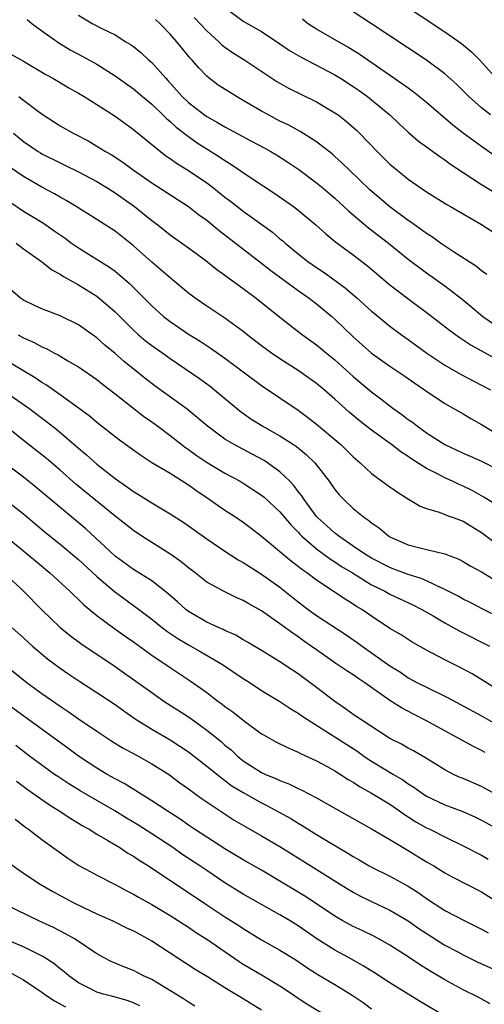
# Model space of a CAD drawing. Units: inches. Extents: x 2628000 to 2631000, y 1464000 to 1467000.
# Drawn here: x 2628203 to 2628253, y 1464296 to 1464403 of the extents above; entities that cross this region are included whole.
import ezdxf

# ---------------------------------------------------------------- set-up
doc = ezdxf.new("R2010")
doc.units = ezdxf.units.IN
doc.header["$MEASUREMENT"] = 0
doc.layers.add('LD26281464_2ft', color=20, linetype='Continuous')

msp = doc.modelspace()

# ---------------------------------------------------------------- linework, layer by layer
at = {"layer": 'LD26281464_2ft'}
for points, elevation in [([(2628241.24, 1464407.24), (2628249, 1464402.08), (2628250.82, 1464400.82), (2628251.91, 1464399.91), (2628252.81, 1464399), (2628254.79, 1464396.79)], 11174), ([(2628209, 1464403.88), (2628210.5, 1464403), (2628211.56, 1464402.44), (2628213, 1464401.75), (2628214.18, 1464401), (2628214.7, 1464400.7), (2628215, 1464400.46), (2628215.81, 1464399.81), (2628216.68, 1464399), (2628217, 1464398.72), (2628218.53, 1464397), (2628218.77, 1464396.77), (2628219.72, 1464395.72), (2628220.33, 1464395), (2628221, 1464394.36), (2628222.76, 1464393), (2628223, 1464392.83), (2628224.19, 1464392.19), (2628225, 1464391.7), (2628225.46, 1464391.46), (2628227.82, 1464390.18), (2628229.36, 1464389.36), (2628230, 1464389), (2628230.63, 1464388.63), (2628231.86, 1464387.86), (2628233.05, 1464387.05), (2628235, 1464385.59), (2628235.71, 1464385), (2628237, 1464383.9), (2628237.98, 1464383), (2628238.5, 1464382.5), (2628240.66, 1464380.66), (2628242.84, 1464379), (2628245, 1464377.25), (2628247, 1464375.76), (2628249, 1464374.35), (2628250.9, 1464372.9), (2628251.99, 1464371.99), (2628253.14, 1464371), (2628255, 1464369.73)], 11162), ([(2628225, 1464404.75), (2628227, 1464403.25), (2628229, 1464402.11), (2628231, 1464400.78), (2628232.04, 1464400.04), (2628233.3, 1464399.3), (2628237, 1464397.38), (2628237.62, 1464397), (2628239, 1464396.12), (2628239.66, 1464395.66), (2628240.57, 1464395), (2628241, 1464394.65), (2628242.98, 1464393), (2628244.02, 1464392.02), (2628245, 1464391.13), (2628246.14, 1464390.14), (2628247, 1464389.53), (2628248.45, 1464388.45), (2628249, 1464388.09), (2628249.62, 1464387.62), (2628251, 1464386.7), (2628253, 1464385.41), (2628254.48, 1464384.48)], 11168), ([(2628253.98, 1464393), (2628253, 1464393.77), (2628251.62, 1464395), (2628250.32, 1464396.32), (2628249, 1464397.5), (2628246.98, 1464398.98), (2628241, 1464402.96), (2628239, 1464404.26)], 11172), ([(2628203.41, 1464403.41), (2628203.92, 1464403), (2628205, 1464402.18), (2628206.87, 1464400.87), (2628208.11, 1464400.11), (2628209.42, 1464399.42), (2628211, 1464398.53), (2628213, 1464397.29), (2628215, 1464395.85), (2628215.99, 1464395), (2628217, 1464394.17), (2628218.21, 1464393), (2628218.6, 1464392.6), (2628219, 1464392.29), (2628219.67, 1464391.67), (2628221, 1464390.64), (2628221.96, 1464389.96), (2628224.41, 1464388.41), (2628225, 1464388.01), (2628225.64, 1464387.64), (2628227.9, 1464386.1), (2628230.44, 1464384.44), (2628232.47, 1464383), (2628233, 1464382.6), (2628234.92, 1464381), (2628236.02, 1464380.02), (2628237.11, 1464379.11), (2628239, 1464377.72), (2628240.54, 1464376.54), (2628243, 1464374.46), (2628244.95, 1464372.95), (2628247.26, 1464371.26), (2628249.5, 1464369.5), (2628250.66, 1464368.66), (2628251, 1464368.45), (2628251.86, 1464367.86), (2628254.46, 1464366.46)], 11160), ([(2628253.58, 1464375.58), (2628253, 1464375.97), (2628252.44, 1464376.44), (2628249.95, 1464378.05), (2628248.54, 1464379), (2628247.65, 1464379.65), (2628247, 1464380.05), (2628246.46, 1464380.46), (2628245.68, 1464381), (2628245.29, 1464381.29), (2628245, 1464381.48), (2628243, 1464382.95), (2628240.81, 1464384.81), (2628238.54, 1464387), (2628237.77, 1464387.77), (2628237, 1464388.47), (2628236.72, 1464388.72), (2628235, 1464390.07), (2628233.21, 1464391.21), (2628231.91, 1464391.91), (2628231, 1464392.34), (2628229.74, 1464393), (2628229, 1464393.41), (2628227, 1464394.59), (2628226.27, 1464395), (2628225.48, 1464395.48), (2628224.27, 1464396.27), (2628223.27, 1464397), (2628223, 1464397.22), (2628222.13, 1464398.13), (2628221.4, 1464399), (2628221.2, 1464399.2), (2628219.73, 1464401), (2628219, 1464401.81), (2628217.87, 1464403), (2628217.43, 1464403.43)], 11164), ([(2628221.64, 1464403.64), (2628223, 1464402.19), (2628224.33, 1464401), (2628224.67, 1464400.67), (2628225, 1464400.41), (2628225.83, 1464399.83), (2628227.15, 1464399), (2628229.45, 1464397.45), (2628230.67, 1464396.67), (2628231.94, 1464395.94), (2628233.27, 1464395.27), (2628235, 1464394.43), (2628237, 1464393.25), (2628237.35, 1464393), (2628238.28, 1464392.28), (2628239.34, 1464391.34), (2628239.69, 1464391), (2628241.62, 1464389), (2628243, 1464387.64), (2628243.75, 1464387), (2628245, 1464386), (2628247, 1464384.61), (2628249.22, 1464383.22), (2628249.63, 1464383), (2628253, 1464381.05), (2628254.22, 1464380.22)], 11166), ([(2628254.51, 1464388.51), (2628253, 1464389.55), (2628251.01, 1464391.01), (2628249.88, 1464391.88), (2628247, 1464394.37), (2628245.54, 1464395.54), (2628245, 1464395.91), (2628244.38, 1464396.38), (2628239.65, 1464399.65), (2628238.42, 1464400.42), (2628235, 1464402.35), (2628234.02, 1464403), (2628233.45, 1464403.45)], 11170), ([(2628201.62, 1464399.62), (2628203, 1464398.88), (2628205.43, 1464397.43), (2628206.2, 1464397), (2628207.95, 1464395.95), (2628209, 1464395.37), (2628209.63, 1464395), (2628211, 1464394.16), (2628213, 1464392.86), (2628215, 1464391.42), (2628215.22, 1464391.22), (2628217.96, 1464389), (2628218.55, 1464388.55), (2628219, 1464388.25), (2628219.72, 1464387.72), (2628221, 1464386.94), (2628223, 1464385.58), (2628223.77, 1464385), (2628225, 1464384.03), (2628225.59, 1464383.59), (2628227, 1464382.48), (2628230.19, 1464380.19), (2628231, 1464379.49), (2628231.28, 1464379.28), (2628231.58, 1464379), (2628233, 1464377.84), (2628234.05, 1464377), (2628235, 1464376.33), (2628235.81, 1464375.81), (2628238.13, 1464374.13), (2628239.44, 1464373), (2628241, 1464371.57), (2628241.31, 1464371.31), (2628243, 1464369.93), (2628244.26, 1464369), (2628245, 1464368.49), (2628247.05, 1464367), (2628249, 1464365.69), (2628250.7, 1464364.7), (2628253, 1464363.51), (2628253.97, 1464363)], 11158), ([(2628202.48, 1464395), (2628203, 1464394.62), (2628204.63, 1464393.37), (2628205.14, 1464393), (2628207, 1464391.8), (2628208.42, 1464391), (2628210.12, 1464390.12), (2628211, 1464389.61), (2628211.97, 1464389), (2628212.63, 1464388.63), (2628213, 1464388.4), (2628213.85, 1464387.84), (2628214.99, 1464387), (2628217, 1464385.59), (2628221, 1464383), (2628222.12, 1464382.12), (2628223, 1464381.5), (2628224.38, 1464380.38), (2628229, 1464376.83), (2628230.02, 1464376.02), (2628233, 1464373.83), (2628234.19, 1464373), (2628235, 1464372.38), (2628236.67, 1464371), (2628237, 1464370.71), (2628239, 1464368.77), (2628241, 1464366.99), (2628243, 1464365.58), (2628244.54, 1464364.54), (2628245.71, 1464363.71), (2628246.77, 1464363), (2628247, 1464362.83), (2628249, 1464361.51), (2628251, 1464360.36), (2628251.84, 1464359.84), (2628253, 1464359.2), (2628254.38, 1464358.38)], 11156), ([(2628201.92, 1464391), (2628203, 1464390.11), (2628204.6, 1464389), (2628204.85, 1464388.85), (2628205, 1464388.76), (2628207, 1464387.76), (2628207.52, 1464387.52), (2628209, 1464386.78), (2628211, 1464385.72), (2628212.22, 1464385), (2628213, 1464384.51), (2628215.12, 1464383), (2628217, 1464381.49), (2628217.65, 1464381), (2628219, 1464379.92), (2628221, 1464378.49), (2628222.9, 1464377.1), (2628224.12, 1464376.12), (2628225, 1464375.51), (2628225.29, 1464375.29), (2628227, 1464374.04), (2628228.4, 1464373), (2628231, 1464370.91), (2628233.46, 1464369), (2628235, 1464367.9), (2628236.07, 1464367), (2628237, 1464366.25), (2628239, 1464364.44), (2628241, 1464362.77), (2628242, 1464362), (2628243.32, 1464361), (2628244.3, 1464360.3), (2628245, 1464359.76), (2628245.45, 1464359.45), (2628246.02, 1464359), (2628247, 1464358.3), (2628248.98, 1464357), (2628251, 1464356.07), (2628251.75, 1464355.75), (2628253, 1464355.2), (2628255, 1464354.18)], 11154), ([(2628254.5, 1464350.5), (2628253.27, 1464351.27), (2628251.99, 1464351.99), (2628251, 1464352.47), (2628250.62, 1464352.62), (2628249.83, 1464353), (2628249, 1464353.36), (2628248.19, 1464353.81), (2628247, 1464354.41), (2628245.41, 1464355.41), (2628245, 1464355.72), (2628244.21, 1464356.21), (2628243.18, 1464357), (2628241, 1464358.59), (2628239.65, 1464359.65), (2628238.55, 1464360.55), (2628237, 1464361.96), (2628235.81, 1464363), (2628235, 1464363.68), (2628233, 1464365.1), (2628231, 1464366.37), (2628230.08, 1464367), (2628229, 1464367.8), (2628227.43, 1464369), (2628227, 1464369.35), (2628225, 1464370.81), (2628223, 1464372.13), (2628221.74, 1464373), (2628221.31, 1464373.31), (2628221, 1464373.55), (2628219.27, 1464375), (2628219, 1464375.21), (2628218.05, 1464376.05), (2628217, 1464376.92), (2628215, 1464378.71), (2628213, 1464380.3), (2628211, 1464381.6), (2628208.76, 1464383), (2628207.66, 1464383.66), (2628207, 1464384.02), (2628206.38, 1464384.38), (2628205, 1464385.13), (2628203, 1464386.28), (2628201.39, 1464387.39)], 11152), ([(2628201.5, 1464383.5), (2628203, 1464382.51), (2628205.17, 1464381.17), (2628206.36, 1464380.36), (2628207, 1464379.9), (2628207.54, 1464379.54), (2628208.26, 1464379), (2628209, 1464378.49), (2628212.38, 1464376.38), (2628213, 1464375.93), (2628213.52, 1464375.52), (2628214.58, 1464374.58), (2628216.18, 1464373), (2628217, 1464372.16), (2628218.27, 1464371), (2628219, 1464370.43), (2628221, 1464369.08), (2628222.29, 1464368.29), (2628223.5, 1464367.5), (2628225, 1464366.43), (2628229, 1464363.46), (2628233, 1464360.75), (2628234.01, 1464360.01), (2628235, 1464359.25), (2628237.66, 1464357), (2628239, 1464355.68), (2628239.76, 1464355), (2628241, 1464353.84), (2628242.64, 1464352.64), (2628243.82, 1464351.82), (2628245.04, 1464351.04), (2628246.3, 1464350.3), (2628247, 1464350.02), (2628248.37, 1464349.63), (2628249, 1464349.39), (2628249.27, 1464349.27), (2628250.02, 1464349), (2628251, 1464348.63), (2628253, 1464347.4), (2628255, 1464345.92)], 11150), ([(2628202.19, 1464379), (2628203, 1464378.38), (2628204.98, 1464377), (2628206.09, 1464376.09), (2628207, 1464375.62), (2628207.36, 1464375.36), (2628209, 1464374.46), (2628211, 1464373.21), (2628211.26, 1464373), (2628212.21, 1464372.21), (2628213, 1464371.49), (2628215, 1464369.51), (2628215.56, 1464369), (2628216.34, 1464368.34), (2628217, 1464367.83), (2628218.2, 1464367), (2628219, 1464366.42), (2628222.21, 1464364.21), (2628223.37, 1464363.37), (2628223.84, 1464363), (2628226.67, 1464360.67), (2628227.83, 1464359.83), (2628229.13, 1464359), (2628230.34, 1464358.34), (2628231, 1464357.95), (2628232.46, 1464357), (2628232.79, 1464356.78), (2628233.89, 1464355.89), (2628234.79, 1464355), (2628236.37, 1464353), (2628237, 1464352.11), (2628237.5, 1464351.5), (2628237.98, 1464351), (2628239, 1464350.04), (2628240.27, 1464349), (2628240.71, 1464348.71), (2628241, 1464348.46), (2628241.87, 1464347.87), (2628242.9, 1464347), (2628243, 1464346.94), (2628245, 1464346.05), (2628246.28, 1464345.72), (2628249, 1464345.09), (2628250.51, 1464344.51), (2628251, 1464344.24), (2628251.77, 1464343.77), (2628253, 1464343.1), (2628254.32, 1464342.32)], 11148), ([(2628255, 1464338.13), (2628253.23, 1464339), (2628251.76, 1464339.76), (2628251, 1464340.12), (2628250.44, 1464340.44), (2628249, 1464341.2), (2628248.67, 1464341.33), (2628247, 1464342.14), (2628246.4, 1464342.4), (2628245, 1464342.82), (2628243.42, 1464343.42), (2628243, 1464343.57), (2628241, 1464344.6), (2628240.35, 1464345), (2628239, 1464345.93), (2628237.41, 1464347), (2628237.19, 1464347.19), (2628237, 1464347.32), (2628236.13, 1464348.13), (2628235.15, 1464349), (2628235, 1464349.17), (2628233.64, 1464351), (2628233.4, 1464351.4), (2628233, 1464351.9), (2628232.53, 1464352.53), (2628232.07, 1464353), (2628231, 1464354.03), (2628229.65, 1464355), (2628229.26, 1464355.26), (2628227.97, 1464355.97), (2628226, 1464357), (2628225, 1464357.61), (2628223.08, 1464359), (2628221.98, 1464359.98), (2628220.87, 1464360.87), (2628217.38, 1464363.38), (2628216.25, 1464364.25), (2628214.04, 1464366.04), (2628213, 1464366.97), (2628211.88, 1464367.88), (2628211, 1464368.66), (2628209, 1464370.08), (2628207, 1464371.06), (2628205, 1464371.82), (2628204.21, 1464372.21), (2628203, 1464372.77), (2628202.68, 1464373), (2628201, 1464374.44)], 11146), ([(2628202.43, 1464369), (2628203, 1464368.67), (2628204.16, 1464368.16), (2628205, 1464367.68), (2628205.49, 1464367.49), (2628206.38, 1464367), (2628206.8, 1464366.8), (2628207.85, 1464366.15), (2628209, 1464365.48), (2628211, 1464364.1), (2628211.61, 1464363.61), (2628213, 1464362.55), (2628216.12, 1464360.12), (2628217, 1464359.5), (2628217.68, 1464359), (2628219, 1464358.01), (2628220.68, 1464356.68), (2628221, 1464356.47), (2628221.85, 1464355.85), (2628223.06, 1464355.06), (2628225, 1464353.9), (2628226.64, 1464353), (2628227, 1464352.79), (2628229, 1464351.48), (2628229.27, 1464351.27), (2628231, 1464349.66), (2628232.21, 1464348.21), (2628233, 1464347.43), (2628233.2, 1464347.2), (2628233.4, 1464347), (2628235, 1464345.62), (2628236.5, 1464344.5), (2628237, 1464344.2), (2628237.71, 1464343.71), (2628238.91, 1464343), (2628241, 1464341.71), (2628242.44, 1464341), (2628243, 1464340.68), (2628245.5, 1464339.5), (2628246.48, 1464339), (2628247.71, 1464338.29), (2628249, 1464337.53), (2628249.97, 1464337), (2628250.62, 1464336.62), (2628253.86, 1464335)], 11144), ([(2628255, 1464330.09), (2628253.22, 1464331.22), (2628251.97, 1464331.97), (2628250.67, 1464332.67), (2628249, 1464333.51), (2628247, 1464334.57), (2628245.44, 1464335.44), (2628244.22, 1464336.22), (2628243, 1464336.94), (2628241, 1464338.26), (2628239.93, 1464339), (2628239.34, 1464339.34), (2628239, 1464339.57), (2628238.11, 1464340.11), (2628235, 1464342.2), (2628233.95, 1464343), (2628233.38, 1464343.38), (2628233, 1464343.7), (2628232.25, 1464344.25), (2628229, 1464346.98), (2628227.86, 1464347.86), (2628227, 1464348.49), (2628226.25, 1464349), (2628225, 1464349.81), (2628223.28, 1464351), (2628221.91, 1464351.91), (2628221, 1464352.57), (2628219, 1464353.84), (2628217.03, 1464355.03), (2628215.81, 1464355.81), (2628214.66, 1464356.66), (2628213.49, 1464357.49), (2628211, 1464359.43), (2628210.16, 1464360.16), (2628207, 1464362.44), (2628205.5, 1464363.5), (2628205, 1464363.78), (2628204.28, 1464364.28), (2628202.92, 1464365.08), (2628199.74, 1464367)], 11142), ([(2628200.7, 1464363), (2628203.59, 1464361), (2628205.53, 1464359.53), (2628206.64, 1464358.64), (2628209, 1464356.61), (2628209.87, 1464355.87), (2628211, 1464354.86), (2628213, 1464353.3), (2628214.37, 1464352.37), (2628215, 1464351.9), (2628215.57, 1464351.57), (2628217, 1464350.65), (2628219, 1464349.45), (2628220.49, 1464348.49), (2628223, 1464346.72), (2628225, 1464345.38), (2628226.44, 1464344.44), (2628227, 1464344.14), (2628227.68, 1464343.68), (2628229, 1464342.85), (2628231, 1464341.42), (2628233, 1464339.84), (2628234.09, 1464339), (2628235, 1464338.34), (2628238.23, 1464336.23), (2628239.41, 1464335.41), (2628239.96, 1464335), (2628243, 1464332.86), (2628244.14, 1464332.14), (2628245, 1464331.55), (2628246.02, 1464331), (2628247, 1464330.5), (2628249.37, 1464329.37), (2628253, 1464327.4), (2628254.52, 1464326.52)], 11140), ([(2628253.39, 1464323.39), (2628253, 1464323.62), (2628252.07, 1464324.07), (2628247, 1464326.84), (2628245.56, 1464327.56), (2628244.25, 1464328.25), (2628243, 1464329.07), (2628240.25, 1464331), (2628239.49, 1464331.49), (2628239, 1464331.85), (2628238.3, 1464332.3), (2628237.11, 1464333.11), (2628235, 1464334.58), (2628234.42, 1464335), (2628233.58, 1464335.58), (2628233, 1464336), (2628232.4, 1464336.4), (2628231, 1464337.45), (2628229, 1464338.85), (2628227.61, 1464339.61), (2628227, 1464339.99), (2628226.29, 1464340.29), (2628224.82, 1464341), (2628223, 1464342), (2628221.73, 1464343), (2628221, 1464343.55), (2628220.21, 1464344.21), (2628219.09, 1464345), (2628215.91, 1464347), (2628215, 1464347.61), (2628213, 1464349.2), (2628208.7, 1464352.7), (2628207, 1464354.2), (2628205.5, 1464355.5), (2628205, 1464355.9), (2628203, 1464357.46), (2628201.07, 1464359)], 11138), ([(2628255, 1464318.58), (2628253, 1464319.66), (2628251, 1464320.54), (2628250.67, 1464320.67), (2628249.96, 1464321), (2628249, 1464321.49), (2628247, 1464322.73), (2628245.57, 1464323.57), (2628245, 1464323.86), (2628244.28, 1464324.28), (2628243, 1464324.93), (2628239.81, 1464327), (2628239, 1464327.55), (2628238.17, 1464328.17), (2628237, 1464328.95), (2628235, 1464330.47), (2628233, 1464331.96), (2628232.36, 1464332.36), (2628231, 1464333.29), (2628229.93, 1464333.93), (2628229, 1464334.52), (2628227.45, 1464335.45), (2628227, 1464335.7), (2628226.18, 1464336.18), (2628225, 1464336.7), (2628224.81, 1464336.81), (2628224.36, 1464337), (2628223, 1464337.62), (2628221, 1464338.78), (2628220.71, 1464339), (2628219.82, 1464339.82), (2628218.76, 1464340.76), (2628217, 1464342.12), (2628215, 1464343.37), (2628213, 1464344.81), (2628209.8, 1464347.8), (2628206.52, 1464350.52), (2628204.36, 1464352.36), (2628203, 1464353.46), (2628199.82, 1464355.82)], 11136), ([(2628201.01, 1464351.01), (2628203, 1464349.44), (2628205.42, 1464347.42), (2628207, 1464346.14), (2628208.36, 1464345), (2628209, 1464344.45), (2628211, 1464342.59), (2628212.95, 1464340.95), (2628215, 1464339.44), (2628215.26, 1464339.26), (2628217, 1464337.94), (2628218.18, 1464337), (2628218.64, 1464336.64), (2628219.84, 1464335.84), (2628221, 1464335.15), (2628222.38, 1464334.38), (2628224.74, 1464333), (2628227, 1464331.47), (2628227.75, 1464331), (2628229, 1464330.17), (2628229.72, 1464329.72), (2628231, 1464328.96), (2628232.17, 1464328.17), (2628233, 1464327.69), (2628233.4, 1464327.4), (2628233.99, 1464327), (2628239.49, 1464323.49), (2628240.16, 1464323), (2628241, 1464322.44), (2628243.38, 1464321), (2628244.4, 1464320.4), (2628245, 1464319.97), (2628245.6, 1464319.6), (2628246.4, 1464319), (2628247, 1464318.61), (2628249, 1464317.67), (2628250.95, 1464316.95), (2628252.33, 1464316.33), (2628253, 1464316.01), (2628255, 1464314.91)], 11134), ([(2628201, 1464347.05), (2628203.49, 1464345), (2628204.3, 1464344.3), (2628205.88, 1464343), (2628208.06, 1464341), (2628208.52, 1464340.52), (2628209, 1464340.08), (2628209.54, 1464339.54), (2628211, 1464338.36), (2628212.82, 1464337), (2628214.09, 1464336.09), (2628215, 1464335.47), (2628217, 1464334.03), (2628219, 1464332.65), (2628221.2, 1464331.2), (2628223, 1464329.92), (2628224.23, 1464329), (2628224.68, 1464328.68), (2628225, 1464328.42), (2628225.84, 1464327.84), (2628227, 1464326.9), (2628229, 1464325.44), (2628229.27, 1464325.27), (2628230.56, 1464324.56), (2628231.88, 1464323.88), (2628233, 1464323.42), (2628233.26, 1464323.26), (2628235, 1464322.47), (2628236.14, 1464321.86), (2628237, 1464321.38), (2628237.61, 1464321), (2628238.44, 1464320.44), (2628239, 1464320.14), (2628239.67, 1464319.67), (2628241, 1464318.96), (2628243, 1464317.73), (2628244.06, 1464317), (2628244.61, 1464316.61), (2628245, 1464316.37), (2628245.83, 1464315.83), (2628247, 1464315.17), (2628247.36, 1464315), (2628249, 1464314.16), (2628251, 1464313.2), (2628253, 1464312.17), (2628253.74, 1464311.74)], 11132), ([(2628200.84, 1464343), (2628202.76, 1464341.24), (2628203.02, 1464341), (2628205, 1464338.98), (2628207, 1464337.02), (2628208.12, 1464336.12), (2628209.27, 1464335.27), (2628213, 1464332.77), (2628214.04, 1464332.04), (2628217, 1464329.92), (2628218.34, 1464329), (2628221, 1464327.28), (2628222.34, 1464326.34), (2628223, 1464325.84), (2628224.57, 1464324.57), (2628225, 1464324.2), (2628225.66, 1464323.66), (2628226.36, 1464323), (2628227, 1464322.49), (2628229, 1464321.2), (2628229.43, 1464321), (2628230.55, 1464320.55), (2628231, 1464320.32), (2628231.97, 1464319.97), (2628233, 1464319.45), (2628233.31, 1464319.31), (2628235, 1464318.42), (2628237.18, 1464317.18), (2628241, 1464315.06), (2628243, 1464313.89), (2628245, 1464312.7), (2628247, 1464311.46), (2628247.79, 1464311), (2628249, 1464310.24), (2628249.81, 1464309.81), (2628253, 1464308.18), (2628255.29, 1464306.71)], 11130), ([(2628201.78, 1464337), (2628203, 1464335.89), (2628203.46, 1464335.46), (2628203.97, 1464335), (2628205.62, 1464333.62), (2628207, 1464332.6), (2628207.95, 1464331.95), (2628209.14, 1464331.14), (2628211, 1464329.94), (2628213, 1464328.61), (2628213.94, 1464327.94), (2628215.32, 1464327), (2628217, 1464325.94), (2628219, 1464324.75), (2628220.07, 1464324.07), (2628221, 1464323.44), (2628223, 1464321.9), (2628224.6, 1464320.6), (2628225, 1464320.33), (2628225.76, 1464319.76), (2628227, 1464319), (2628229, 1464317.87), (2628229.58, 1464317.58), (2628232.17, 1464316.17), (2628233, 1464315.66), (2628233.42, 1464315.42), (2628235, 1464314.44), (2628236.44, 1464313.56), (2628238.41, 1464312.41), (2628239, 1464312.02), (2628239.65, 1464311.65), (2628240.73, 1464311), (2628241, 1464310.85), (2628243, 1464309.87), (2628245, 1464308.78), (2628246.09, 1464308.09), (2628247, 1464307.43), (2628249, 1464306.13), (2628251.17, 1464305), (2628253, 1464304.11), (2628253.71, 1464303.71)], 11128), ([(2628200.93, 1464333), (2628203.41, 1464331), (2628205, 1464329.84), (2628207, 1464328.44), (2628207.87, 1464327.87), (2628209, 1464327.07), (2628211, 1464325.7), (2628212.63, 1464324.63), (2628213.87, 1464323.87), (2628215, 1464323.26), (2628217, 1464322.13), (2628218.93, 1464320.93), (2628220.08, 1464320.08), (2628221, 1464319.43), (2628222.39, 1464318.39), (2628224.47, 1464317), (2628226.01, 1464316.01), (2628227.27, 1464315.27), (2628229, 1464314.29), (2628231, 1464313.13), (2628234.36, 1464311), (2628237.22, 1464309.22), (2628238.45, 1464308.45), (2628239, 1464308.13), (2628239.73, 1464307.73), (2628241, 1464307.12), (2628243, 1464306.18), (2628245, 1464305), (2628246.17, 1464304.17), (2628249, 1464302.36), (2628250.4, 1464301.6), (2628251, 1464301.28), (2628252.54, 1464300.54), (2628255.29, 1464299.29)], 11126), ([(2628253.95, 1464295.95), (2628252.65, 1464296.65), (2628251, 1464297.47), (2628249, 1464298.57), (2628247.48, 1464299.48), (2628246.25, 1464300.25), (2628245, 1464301.08), (2628243, 1464302.35), (2628241.31, 1464303.31), (2628239.96, 1464303.96), (2628239, 1464304.4), (2628237.88, 1464305), (2628237, 1464305.5), (2628235, 1464306.85), (2628233.71, 1464307.71), (2628231, 1464309.34), (2628229, 1464310.52), (2628227, 1464311.68), (2628225, 1464312.88), (2628223, 1464314.14), (2628221.66, 1464315), (2628221, 1464315.45), (2628220.09, 1464316.09), (2628218.68, 1464317), (2628217, 1464318.12), (2628214, 1464320), (2628213, 1464320.52), (2628212.14, 1464321), (2628211, 1464321.66), (2628209, 1464322.98), (2628207.85, 1464323.85), (2628200.8, 1464329)], 11124), ([(2628249, 1464294.61), (2628246.24, 1464296.24), (2628243, 1464298.25), (2628241.33, 1464299.33), (2628240.1, 1464300.1), (2628238.49, 1464301), (2628237, 1464301.79), (2628235.04, 1464303.04), (2628233, 1464304.46), (2628232.12, 1464305), (2628231, 1464305.67), (2628229, 1464306.77), (2628227, 1464307.91), (2628225, 1464309.14), (2628223, 1464310.49), (2628222.27, 1464311), (2628220.3, 1464312.3), (2628219.3, 1464313), (2628217, 1464314.52), (2628215.48, 1464315.48), (2628214.23, 1464316.23), (2628212.98, 1464317), (2628209.19, 1464319.19), (2628207.95, 1464319.95), (2628206.75, 1464320.75), (2628206.4, 1464321), (2628203.67, 1464323), (2628202.15, 1464324.15)], 11122), ([(2628202.24, 1464320.24), (2628203.39, 1464319.39), (2628205.73, 1464317.73), (2628206.91, 1464317), (2628208.16, 1464316.16), (2628209, 1464315.67), (2628209.41, 1464315.41), (2628210.16, 1464315), (2628211, 1464314.48), (2628212.22, 1464313.78), (2628213.52, 1464313), (2628214.41, 1464312.41), (2628215, 1464312.07), (2628215.63, 1464311.63), (2628216.64, 1464311), (2628217.68, 1464310.32), (2628221, 1464308.11), (2628223, 1464306.74), (2628225, 1464305.44), (2628226.5, 1464304.5), (2628227, 1464304.15), (2628229, 1464302.94), (2628231, 1464301.81), (2628232.73, 1464300.73), (2628233.92, 1464299.92), (2628235.14, 1464299.14), (2628237, 1464298.04), (2628238.88, 1464296.88), (2628240.07, 1464296.07), (2628241, 1464295.41)], 11120), ([(2628202.1, 1464316.1), (2628203.23, 1464315.23), (2628203.55, 1464315), (2628205, 1464313.89), (2628207.86, 1464311.86), (2628209.06, 1464311.06), (2628210.34, 1464310.34), (2628211, 1464309.98), (2628213, 1464308.96), (2628214.28, 1464308.28), (2628215, 1464307.92), (2628215.57, 1464307.57), (2628217, 1464306.79), (2628219, 1464305.59), (2628221, 1464304.3), (2628221.77, 1464303.77), (2628223.01, 1464303), (2628226.55, 1464300.55), (2628227, 1464300.27), (2628229.07, 1464299.07), (2628231, 1464297.91), (2628232.37, 1464297), (2628233, 1464296.56), (2628233.94, 1464295.94), (2628237, 1464294.07)], 11118), ([(2628201.37, 1464311.37), (2628203, 1464310.22), (2628204.84, 1464309), (2628206.21, 1464308.21), (2628208.42, 1464307), (2628209.55, 1464306.45), (2628211, 1464305.77), (2628212.74, 1464305), (2628214.25, 1464304.25), (2628215, 1464303.91), (2628217, 1464302.81), (2628221.74, 1464299.74), (2628223.09, 1464298.91), (2628225, 1464297.71), (2628227, 1464296.53), (2628229, 1464295.28)], 11116), ([(2628221.7, 1464295.7), (2628221, 1464296.12), (2628220.48, 1464296.48), (2628217, 1464298.59), (2628216.12, 1464299), (2628215, 1464299.58), (2628213.97, 1464299.97), (2628212.57, 1464300.57), (2628211.73, 1464301), (2628211, 1464301.39), (2628208.63, 1464303), (2628207.6, 1464303.6), (2628206.27, 1464304.27), (2628204.67, 1464305), (2628201, 1464306.77)], 11114), ([(2628215.72, 1464295.72), (2628215, 1464296.05), (2628214.32, 1464296.32), (2628212.75, 1464296.75), (2628211.74, 1464297), (2628211, 1464297.23), (2628210.52, 1464297.48), (2628209, 1464298.24), (2628207.94, 1464299), (2628207.44, 1464299.44), (2628207, 1464299.78), (2628206.33, 1464300.33), (2628205.12, 1464301.12), (2628203, 1464302.16), (2628201.01, 1464303.01)], 11112), ([(2628201.42, 1464299.42), (2628203, 1464298.57), (2628205, 1464297.21), (2628205.28, 1464297), (2628206.32, 1464296.32), (2628207.6, 1464295.6)], 11110)]:
    msp.add_lwpolyline(points, dxfattribs=dict(at, elevation=elevation))

doc.saveas('drawing.dxf')
